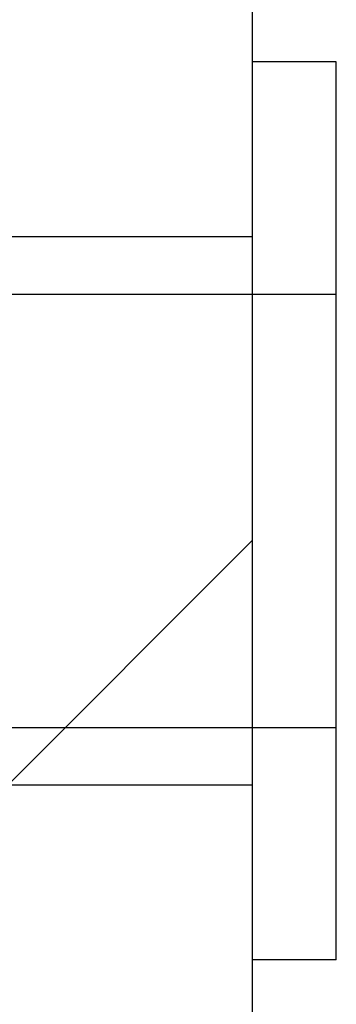
# Model space of a CAD drawing. Extents: x 2.1 to 49.9, y 1.9 to 31.7.
# Drawn here: x 8 to 8.1, y 22.3 to 22.8 of the extents above; entities that cross this region are included whole.
import ezdxf

# ---------------------------------------------------------------- set-up
doc = ezdxf.new("R2010")
doc.units = 0
doc.header["$LTSCALE"] = 3
doc.linetypes.add('DASHED', pattern=[0.2067, 0.1654, -0.0413])
doc.layers.get('0').update_dxf_attribs({"linetype": 'CONTINUOUS'})
for name, color, linetype in [('HATCH__ANSI_', 7, 'CONTINUOUS'), ('HIDDEN__ANSI_', 7, 'DASHED'), ('SKETCH_GEOMETRY__ANSI_', 7, 'CONTINUOUS'), ('VISIBLE__ANSI_', 7, 'CONTINUOUS')]:
    doc.layers.add(name, color=color, linetype=linetype)

# ---------------------------------------------------------------- blocks, each defined once
blk = doc.blocks.new('*X17')
at = {"color": 0}
blk.add_line((7.07971, 21.5754), (8.06397, 22.55966), dxfattribs=at)

msp = doc.modelspace()

# ---------------------------------------------------------------- linework, layer by layer
at = {"layer": 'HIDDEN__ANSI_', "color": 7}
for p, q in [((8.10197, 22.77598), (8.06397, 22.77598)), ((8.10197, 22.36998), (8.10197, 22.77598)), ((8.06397, 22.69698), (7.25097, 22.69698)), ((7.90197, 22.67098), (8.10197, 22.67098)), ((7.90197, 22.47498), (8.10197, 22.47498)), ((8.06397, 22.44898), (7.25097, 22.44898)), ((8.10197, 22.36998), (8.06397, 22.36998))]:
    msp.add_line(p, q, dxfattribs=at)
at = {"layer": 'SKETCH_GEOMETRY__ANSI_', "color": 5}
msp.add_line((8.06397, 23.07298), (8.06397, 12.94798), dxfattribs=at)
at = {"layer": 'VISIBLE__ANSI_', "color": 7}
msp.add_line((8.06397, 23.01048), (8.06397, 14.07248), dxfattribs=at)

# ---------------------------------------------------------------- block references
at = {"layer": 'HATCH__ANSI_', "color": 5, "linetype": 'CONTINUOUS'}
msp.add_blockref('*X17', (0, 0), dxfattribs=at)

doc.saveas('drawing.dxf')
